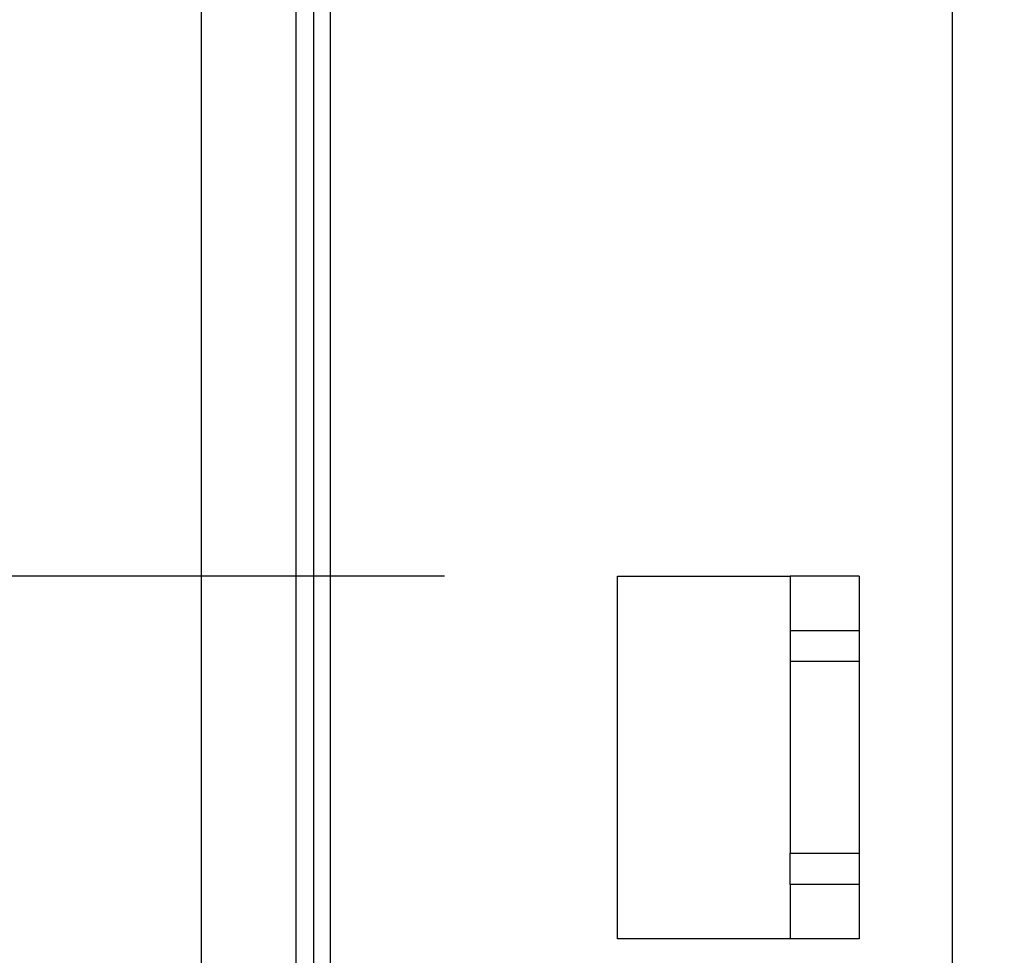
# Model space of a CAD drawing. Extents: x 132 to 1550, y 107 to 645.
# Drawn here: x 554 to 582, y 252 to 279 of the extents above; entities that cross this region are included whole.
import ezdxf

# ---------------------------------------------------------------- set-up
doc = ezdxf.new("R2010")
doc.units = 0
doc.header["$PDSIZE"] = -1
doc.linetypes.add('SLD-實線', pattern=[0])
doc.layers.get('0').update_dxf_attribs({"linetype": 'CONTINUOUS'})
doc.layers.get('DEFPOINTS').update_dxf_attribs({"linetype": 'CONTINUOUS'})
doc.layers.add('AM_5', color=3, linetype='CONTINUOUS')
doc.layers.add('DIMENSION', color=3, linetype='CONTINUOUS')
doc.dimstyles.get("Standard").update_dxf_attribs({"dimtxt": 6, "dimasz": 5, "dimexe": 1, "dimexo": 0.5, "dimgap": 0.09, "dimtad": 1, "dimzin": 0, "dimcen": 0.09, "dimclrd": 3, "dimclre": 3, "dimclrt": 3, "dimazin": 3, "dimtp": 0.01, "dimtm": 0.01, "dimtfac": 1, "dimtofl": 0, "dimtmove": 0, "dimatfit": 3})

# ---------------------------------------------------------------- blocks, each defined once
blk = doc.blocks.new('*U65')
at = {"layer": 'DIMENSION', "color": 0}
blk.add_text('227.76', height=7.5, rotation=90, dxfattribs=at).set_placement((661.951, 333.581))
blk = doc.blocks.new('*D36')
at = {"layer": 'DEFPOINTS', "color": 0}
for p in [(580.756, 466.209), (580.756, 238.453), (664.451, 238.453)]:
    blk.add_point(p, dxfattribs=at)
at = {"layer": 'DIMENSION', "color": 0, "linetype": 'BYBLOCK'}
for p, q in [((585.756, 466.209), (669.451, 466.209)), ((664.451, 461.209), (664.451, 243.453)), ((585.756, 238.453), (669.451, 238.453))]:
    blk.add_line(p, q, dxfattribs=at)
at = {"layer": 'DIMENSION', "color": 0}
for points in [[(663.618, 461.209), (665.285, 461.209), (664.451, 466.209)], [(663.618, 243.453), (665.285, 243.453), (664.451, 238.453)]]:
    blk.add_solid(points, dxfattribs=at)
at = {"layer": 'AM_5'}
blk.add_blockref('*U65', (0, 0), dxfattribs=at)
blk = doc.blocks.new('*U71')
at = {"layer": 'DIMENSION', "color": 0}
blk.add_text('84.37', height=7.5, rotation=90, dxfattribs=at).set_placement((521.591, 289.891))
blk = doc.blocks.new('*D44')
at = {"layer": 'DEFPOINTS', "color": 0}
for p in [(571.056, 347.079), (524.091, 262.704), (571.056, 262.704)]:
    blk.add_point(p, dxfattribs=at)
at = {"layer": 'DIMENSION', "color": 0, "linetype": 'BYBLOCK'}
for p, q in [((566.056, 347.079), (519.091, 347.079)), ((524.091, 342.079), (524.091, 267.704)), ((566.056, 262.704), (519.091, 262.704))]:
    blk.add_line(p, q, dxfattribs=at)
at = {"layer": 'DIMENSION', "color": 0}
for points in [[(523.258, 342.079), (524.924, 342.079), (524.091, 347.079)], [(523.258, 267.704), (524.924, 267.704), (524.091, 262.704)]]:
    blk.add_solid(points, dxfattribs=at)
at = {"layer": 'AM_5'}
blk.add_blockref('*U71', (0, 0), dxfattribs=at)

msp = doc.modelspace()

# ---------------------------------------------------------------- linework, layer by layer
at = {"color": 7, "linetype": 'SLD-實線'}
for p, q in [((561.756, 235.826), (561.756, 468.836)), ((562.256, 468.836), (562.256, 235.826)), ((559.016, 235.946), (559.016, 468.716)), ((562.756, 241.053), (562.756, 463.609)), ((580.756, 241.053), (580.756, 463.609)), ((571.056, 252.204), (571.056, 262.704)), ((571.056, 262.704), (576.056, 262.704)), ((578.056, 262.704), (576.056, 262.704)), ((576.056, 262.704), (576.056, 261.129)), ((578.056, 262.704), (578.056, 252.204)), ((576.056, 261.129), (578.056, 261.129)), ((576.056, 261.129), (576.056, 260.228)), ((578.056, 260.228), (576.056, 260.228)), ((576.056, 260.228), (576.056, 254.681)), ((576.056, 254.681), (578.056, 254.681)), ((576.056, 253.779), (576.056, 254.681)), ((578.056, 253.779), (576.056, 253.779)), ((576.056, 253.779), (576.056, 252.204)), ((576.056, 252.204), (571.056, 252.204)), ((578.056, 252.204), (576.056, 252.204))]:
    msp.add_line(p, q, dxfattribs=at)

# ---------------------------------------------------------------- dimensions: what is measured, and where the dimension line sits
at = {"layer": 'DIMENSION'}
for base, p1, p2, picture, middle in [((664.451, 238.453), (580.756, 466.209), (580.756, 238.453), '*D36', (658.201, 352.331)), ((524.0909, 262.7043), (571.0557, 347.0786), (571.0557, 262.7043), '*D44', (517.8409, 304.8914))]:
    dim = msp.add_linear_dim(base=base, p1=p1, p2=p2, angle=90, dimstyle='Standard', override={"dimscale": 5, "dimtxt": 1.5, "dimasz": 1, "dimexe": 1, "dimexo": 1, "dimgap": 0.5, "dimdsep": 46, "dimtzin": 0, "dimarcsym": 1}, dxfattribs=at)
    dim.commit()
    dim.dimension.update_dxf_attribs({"geometry": picture, "text_midpoint": middle})

doc.saveas('drawing.dxf')
